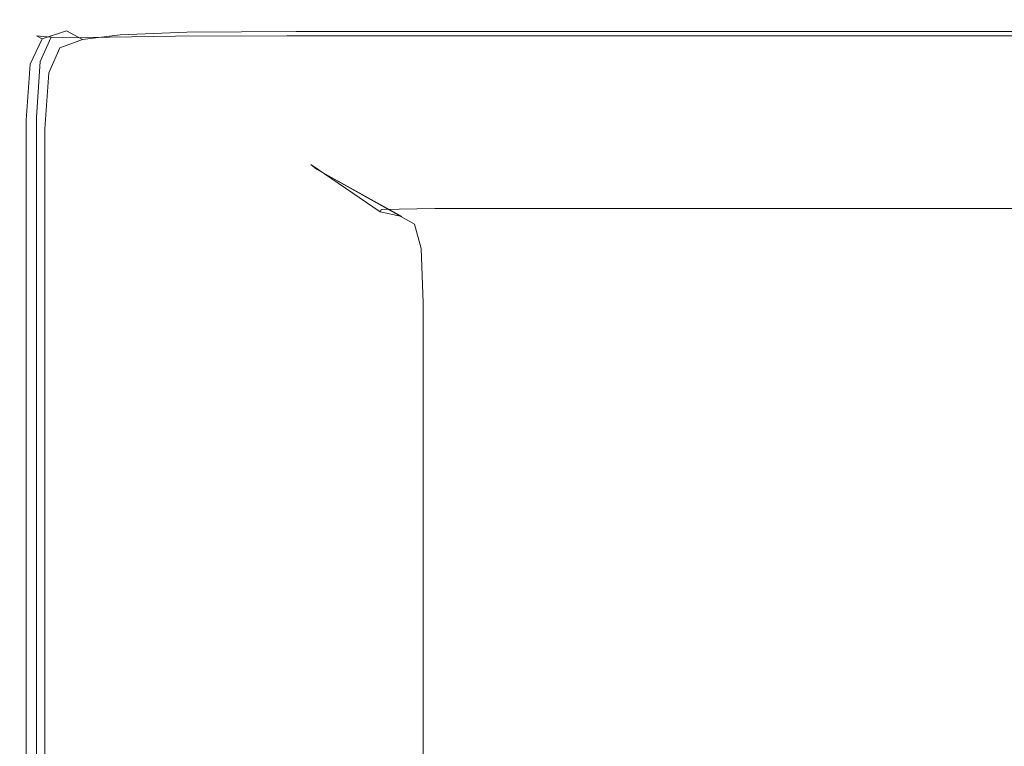
# Model space of a CAD drawing. Extents: x 0 to 1700, y -700 to 0.
# Drawn here: x 0 to 63, y -47 to 0 of the extents above; entities that cross this region are included whole.
import ezdxf

# ---------------------------------------------------------------- set-up
doc = ezdxf.new("R2010")
doc.units = 0
doc.header["$LTSCALE"] = 500
doc.header["$MEASUREMENT"] = 0
doc.layers.add('MODERN_CERAMIKA', color=7, linetype='Continuous')

msp = doc.modelspace()

# ---------------------------------------------------------------- linework, layer by layer
at = {"layer": 'MODERN_CERAMIKA', "lineweight": 0}
for points, invisible_edges in [([(1.612, -1.233, 351.852), (1.234, -1.045, 353.498), (2.831, -0.524, 353.498), (3.172, -0.712, 351.852)], 7), ([(1.234, -1.045, 353.498), (1.234, -1.045, 356.347), (2.831, -0.524, 356.347), (2.831, -0.524, 353.498)], 15), ([(1.234, -1.045, 366.016), (1.234, -1.045, 371.392), (2.831, -0.524, 371.392), (2.831, -0.524, 366.016)], 15), ([(1.234, -1.045, 371.392), (1.234, -1.045, 376.164), (2.831, -0.524, 376.164), (2.831, -0.524, 371.392)], 15), ([(1.234, -1.045, 366.016), (2.831, -0.524, 366.016), (2.831, -0.524, 360.761), (1.234, -1.045, 360.761)], 15), ([(1.234, -1.045, 360.761), (2.831, -0.524, 360.761), (2.831, -0.524, 356.347), (1.234, -1.045, 356.347)], 15), ([(1.471, -1.065, 381.936), (3.02, -0.561, 381.918), (2.831, -0.524, 379.611), (1.234, -1.045, 379.611)], 15), ([(1.234, -1.045, 379.611), (2.831, -0.524, 379.611), (2.831, -0.524, 376.164), (1.234, -1.045, 376.164)], 15), ([(1.471, -1.065, 381.936), (2.18, -1.126, 383.346), (3.586, -0.671, 383.276), (3.02, -0.561, 381.918)], 15), ([(5.599, -0.258, 381.936), (5.495, -0.211, 379.611), (2.831, -0.524, 379.611), (3.02, -0.561, 381.918)], 15), ([(5.495, -0.211, 379.611), (5.495, -0.211, 376.164), (2.831, -0.524, 376.164), (2.831, -0.524, 379.611)], 15), ([(5.773, -0.4, 351.852), (3.172, -0.712, 351.852), (2.831, -0.524, 353.498), (5.495, -0.211, 353.498)], 15), ([(5.495, -0.211, 353.498), (2.831, -0.524, 353.498), (2.831, -0.524, 356.347), (5.495, -0.211, 356.347)], 15), ([(5.495, -0.211, 366.016), (5.495, -0.211, 360.761), (2.831, -0.524, 360.761), (2.831, -0.524, 366.016)], 15), ([(5.495, -0.211, 360.761), (5.495, -0.211, 356.347), (2.831, -0.524, 356.347), (2.831, -0.524, 360.761)], 15), ([(5.495, -0.211, 366.016), (2.831, -0.524, 366.016), (2.831, -0.524, 371.392), (5.495, -0.211, 371.392)], 15), ([(5.495, -0.211, 371.392), (2.831, -0.524, 371.392), (2.831, -0.524, 376.164), (5.495, -0.211, 376.164)], 15), ([(5.599, -0.258, 381.936), (3.02, -0.561, 381.918), (3.586, -0.671, 383.276), (5.91, -0.396, 383.346)], 15), ([(5.773, -0.4, 351.852), (6.606, -0.967, 351.053), (4.195, -1.279, 351.053), (3.172, -0.712, 351.852)], 13), ([(5.91, -0.396, 383.346), (3.586, -0.671, 383.276), (4.351, -0.821, 383.88), (6.117, -0.671, 384.142)], 15), ([(10.067, -0.106, 381.963), (10.042, -0.055, 379.611), (5.495, -0.211, 379.611), (5.599, -0.258, 381.936)], 15), ([(10.042, -0.055, 379.611), (10.042, -0.055, 376.164), (5.495, -0.211, 376.164), (5.495, -0.211, 379.611)], 15), ([(10.249, -0.244, 351.852), (5.773, -0.4, 351.852), (5.495, -0.211, 353.498), (10.042, -0.055, 353.498)], 15), ([(10.042, -0.055, 353.498), (5.495, -0.211, 353.498), (5.495, -0.211, 356.347), (10.042, -0.055, 356.347)], 15), ([(10.042, -0.055, 366.016), (10.042, -0.055, 360.761), (5.495, -0.211, 360.761), (5.495, -0.211, 366.016)], 15), ([(10.042, -0.055, 360.761), (10.042, -0.055, 356.347), (5.495, -0.211, 356.347), (5.495, -0.211, 360.761)], 15), ([(10.042, -0.055, 366.016), (5.495, -0.211, 366.016), (5.495, -0.211, 371.392), (10.042, -0.055, 371.392)], 15), ([(10.042, -0.055, 371.392), (5.495, -0.211, 371.392), (5.495, -0.211, 376.164), (10.042, -0.055, 376.164)], 15), ([(10.067, -0.106, 381.963), (5.599, -0.258, 381.936), (5.91, -0.396, 383.346), (10.145, -0.258, 383.452)], 15), ([(10.249, -0.244, 351.852), (10.871, -0.811, 351.053), (6.606, -0.967, 351.053), (5.773, -0.4, 351.852)], 13), ([(10.145, -0.258, 383.452), (5.91, -0.396, 383.346), (6.117, -0.671, 384.142), (10.197, -0.561, 384.335)], 15), ([(10.145, -1.065, 384.865), (10.197, -0.561, 384.335), (6.117, -0.671, 384.142), (5.91, -1.126, 384.623)], 15), ([(10.067, -0.106, 381.963), (17.287, -0.055, 381.972), (17.287, -0.003, 379.611), (10.042, -0.055, 379.611)], 15), ([(10.042, -0.055, 379.611), (17.287, -0.003, 379.611), (17.287, -0.003, 376.164), (10.042, -0.055, 376.164)], 15), ([(10.249, -0.244, 351.852), (10.042, -0.055, 353.498), (17.287, -0.003, 353.498), (17.435, -0.192, 351.852)], 15), ([(10.042, -0.055, 353.498), (10.042, -0.055, 356.347), (17.287, -0.003, 356.347), (17.287, -0.003, 353.498)], 15), ([(10.042, -0.055, 366.016), (17.287, -0.003, 366.016), (17.287, -0.003, 360.761), (10.042, -0.055, 360.761)], 15), ([(10.042, -0.055, 360.761), (17.287, -0.003, 360.761), (17.287, -0.003, 356.347), (10.042, -0.055, 356.347)], 15), ([(10.042, -0.055, 366.016), (10.042, -0.055, 371.392), (17.287, -0.003, 371.392), (17.287, -0.003, 366.016)], 15), ([(10.042, -0.055, 371.392), (10.042, -0.055, 376.164), (17.287, -0.003, 376.164), (17.287, -0.003, 371.392)], 15), ([(10.067, -0.106, 381.963), (10.145, -0.258, 383.452), (17.287, -0.211, 383.488), (17.287, -0.055, 381.972)], 15), ([(10.145, -0.258, 383.452), (10.197, -0.561, 384.335), (17.287, -0.524, 384.399), (17.287, -0.211, 383.488)], 15), ([(10.145, -1.065, 384.865), (17.287, -1.045, 384.946), (17.287, -0.524, 384.399), (10.197, -0.561, 384.335)], 15), ([(10.249, -0.244, 351.852), (17.435, -0.192, 351.852), (17.879, -0.759, 351.053), (10.871, -0.811, 351.053)], 11), ([(17.287, -0.055, 381.972), (28.051, -0.055, 381.972), (28.051, -0.003, 379.611), (17.287, -0.003, 379.611)], 15), ([(17.287, -0.003, 379.611), (28.051, -0.003, 379.611), (28.051, -0.003, 376.164), (17.287, -0.003, 376.164)], 15), ([(17.435, -0.192, 351.852), (17.287, -0.003, 353.498), (28.051, -0.003, 353.498), (28.169, -0.192, 351.852)], 15), ([(17.287, -0.003, 353.498), (17.287, -0.003, 356.347), (28.051, -0.003, 356.347), (28.051, -0.003, 353.498)], 15), ([(17.287, -0.003, 366.016), (28.051, -0.003, 366.016), (28.051, -0.003, 360.761), (17.287, -0.003, 360.761)], 15), ([(17.287, -0.003, 360.761), (28.051, -0.003, 360.761), (28.051, -0.003, 356.347), (17.287, -0.003, 356.347)], 15), ([(17.287, -0.003, 366.016), (17.287, -0.003, 371.392), (28.051, -0.003, 371.392), (28.051, -0.003, 366.016)], 15), ([(17.287, -0.003, 371.392), (17.287, -0.003, 376.164), (28.051, -0.003, 376.164), (28.051, -0.003, 371.392)], 15), ([(17.287, -0.055, 381.972), (17.287, -0.211, 383.488), (28.051, -0.211, 383.488), (28.051, -0.055, 381.972)], 15), ([(17.287, -0.211, 383.488), (17.287, -0.524, 384.399), (28.051, -0.524, 384.399), (28.051, -0.211, 383.488)], 15), ([(17.287, -1.045, 384.946), (28.051, -1.045, 384.946), (28.051, -0.524, 384.399), (17.287, -0.524, 384.399)], 15), ([(17.435, -0.192, 351.852), (28.169, -0.192, 351.852), (28.521, -0.759, 351.053), (17.879, -0.759, 351.053)], 11), ([(43.284, -0.192, 351.852), (28.169, -0.192, 351.852), (28.051, -0.003, 353.498), (43.15, -0.003, 353.498)], 15), ([(43.15, -0.003, 353.498), (28.051, -0.003, 353.498), (28.051, -0.003, 356.347), (43.15, -0.003, 356.347)], 15), ([(43.15, -0.003, 366.016), (28.051, -0.003, 366.016), (28.051, -0.003, 371.392), (43.15, -0.003, 371.392)], 15), ([(43.15, -0.003, 371.392), (28.051, -0.003, 371.392), (28.051, -0.003, 376.164), (43.15, -0.003, 376.164)], 15), ([(43.15, -0.003, 366.016), (43.15, -0.003, 360.761), (28.051, -0.003, 360.761), (28.051, -0.003, 366.016)], 15), ([(43.15, -0.003, 360.761), (43.15, -0.003, 356.347), (28.051, -0.003, 356.347), (28.051, -0.003, 360.761)], 15), ([(43.15, -0.055, 381.972), (43.15, -0.003, 379.611), (28.051, -0.003, 379.611), (28.051, -0.055, 381.972)], 15), ([(43.15, -0.003, 379.611), (43.15, -0.003, 376.164), (28.051, -0.003, 376.164), (28.051, -0.003, 379.611)], 15), ([(43.15, -0.055, 381.972), (28.051, -0.055, 381.972), (28.051, -0.211, 383.488), (43.15, -0.211, 383.488)], 15), ([(43.15, -0.211, 383.488), (28.051, -0.211, 383.488), (28.051, -0.524, 384.399), (43.15, -0.524, 384.399)], 15), ([(43.15, -1.045, 384.946), (43.15, -0.524, 384.399), (28.051, -0.524, 384.399), (28.051, -1.045, 384.946)], 15), ([(43.284, -0.192, 351.852), (43.686, -0.759, 351.053), (28.521, -0.759, 351.053), (28.169, -0.192, 351.852)], 13), ([(60.416, -0.192, 351.852), (43.284, -0.192, 351.852), (43.15, -0.003, 353.498), (60.235, -0.003, 353.498)], 15), ([(60.235, -0.003, 353.498), (43.15, -0.003, 353.498), (43.15, -0.003, 356.347), (60.235, -0.003, 356.347)], 15), ([(60.235, -0.003, 366.016), (43.15, -0.003, 366.016), (43.15, -0.003, 371.392), (60.235, -0.003, 371.392)], 15), ([(60.235, -0.003, 371.392), (43.15, -0.003, 371.392), (43.15, -0.003, 376.164), (60.235, -0.003, 376.164)], 15), ([(60.235, -0.003, 366.016), (60.235, -0.003, 360.761), (43.15, -0.003, 360.761), (43.15, -0.003, 366.016)], 15), ([(60.235, -0.003, 360.761), (60.235, -0.003, 356.347), (43.15, -0.003, 356.347), (43.15, -0.003, 360.761)], 15), ([(60.235, -0.055, 381.972), (60.235, -0.003, 379.611), (43.15, -0.003, 379.611), (43.15, -0.055, 381.972)], 15), ([(60.235, -0.003, 379.611), (60.235, -0.003, 376.164), (43.15, -0.003, 376.164), (43.15, -0.003, 379.611)], 15), ([(60.235, -0.055, 381.972), (43.15, -0.055, 381.972), (43.15, -0.211, 383.488), (60.235, -0.211, 383.488)], 15), ([(60.235, -0.211, 383.488), (43.15, -0.211, 383.488), (43.15, -0.524, 384.399), (60.235, -0.524, 384.399)], 15), ([(60.235, -1.045, 384.946), (60.235, -0.524, 384.399), (43.15, -0.524, 384.399), (43.15, -1.045, 384.946)], 15), ([(60.416, -0.192, 351.852), (60.957, -0.759, 351.053), (43.686, -0.759, 351.053), (43.284, -0.192, 351.852)], 13), ([(60.416, -0.192, 351.852), (60.235, -0.003, 353.498), (76.958, -0.003, 353.498), (77.197, -0.192, 351.852)], 15), ([(60.235, -0.003, 353.498), (60.235, -0.003, 356.347), (76.958, -0.003, 356.347), (76.958, -0.003, 353.498)], 15), ([(60.235, -0.003, 366.016), (60.235, -0.003, 371.392), (76.958, -0.003, 371.392), (76.958, -0.003, 366.016)], 15), ([(60.235, -0.003, 371.392), (60.235, -0.003, 376.164), (76.958, -0.003, 376.164), (76.958, -0.003, 371.392)], 15), ([(60.235, -0.003, 366.016), (76.958, -0.003, 366.016), (76.958, -0.003, 360.761), (60.235, -0.003, 360.761)], 15), ([(60.235, -0.003, 360.761), (76.958, -0.003, 360.761), (76.958, -0.003, 356.347), (60.235, -0.003, 356.347)], 15), ([(60.235, -0.055, 381.972), (76.958, -0.055, 381.972), (76.958, -0.003, 379.611), (60.235, -0.003, 379.611)], 15), ([(60.235, -0.003, 379.611), (76.958, -0.003, 379.611), (76.958, -0.003, 376.164), (60.235, -0.003, 376.164)], 15), ([(60.235, -0.055, 381.972), (60.235, -0.211, 383.488), (76.958, -0.211, 383.488), (76.958, -0.055, 381.972)], 15), ([(60.235, -0.211, 383.488), (60.235, -0.524, 384.399), (76.958, -0.524, 384.399), (76.958, -0.211, 383.488)], 15), ([(60.235, -1.045, 384.946), (76.958, -1.045, 384.946), (76.958, -0.524, 384.399), (60.235, -0.524, 384.399)], 15), ([(60.416, -0.192, 351.852), (77.197, -0.192, 351.852), (77.915, -0.759, 351.053), (60.957, -0.759, 351.053)], 11), ([(0.832, -2.846, 351.852), (0.435, -2.659, 353.498), (1.234, -1.045, 353.498), (1.612, -1.233, 351.852)], 3), ([(0.435, -2.659, 353.498), (0.435, -2.659, 356.347), (1.234, -1.045, 356.347), (1.234, -1.045, 353.498)], 11), ([(0.435, -2.659, 366.016), (0.435, -2.659, 371.392), (1.234, -1.045, 371.392), (1.234, -1.045, 366.016)], 11), ([(0.435, -2.659, 371.392), (0.435, -2.659, 376.164), (1.234, -1.045, 376.164), (1.234, -1.045, 371.392)], 11), ([(0.435, -2.659, 366.016), (1.234, -1.045, 366.016), (1.234, -1.045, 360.761), (0.435, -2.659, 360.761)], 13), ([(0.435, -2.659, 360.761), (1.234, -1.045, 360.761), (1.234, -1.045, 356.347), (0.435, -2.659, 356.347)], 13), ([(0.694, -2.664, 381.963), (1.471, -1.065, 381.936), (1.234, -1.045, 379.611), (0.435, -2.659, 379.611)], 13), ([(0.435, -2.659, 379.611), (1.234, -1.045, 379.611), (1.234, -1.045, 376.164), (0.435, -2.659, 376.164)], 13), ([(0.694, -2.664, 381.963), (1.471, -2.679, 383.452), (2.18, -1.126, 383.346), (1.471, -1.065, 381.936)], 9), ([(0.832, -2.846, 351.852), (1.612, -1.233, 351.852), (2.748, -1.798, 351.053), (2.024, -3.409, 351.053)], 11), ([(1.471, -2.679, 383.452), (3.02, -2.689, 384.335), (3.586, -1.166, 384.142), (2.18, -1.126, 383.346)], 11), ([(1.612, -1.233, 351.852), (3.172, -0.712, 351.852), (4.195, -1.279, 351.053), (2.748, -1.798, 351.053)], 9), ([(2.18, -1.126, 383.346), (3.586, -1.166, 384.142), (4.351, -0.821, 383.88), (3.586, -0.671, 383.276)], 15), ([(5.599, -2.679, 384.865), (5.91, -1.126, 384.623), (3.586, -1.166, 384.142), (3.02, -2.689, 384.335)], 13), ([(5.91, -1.126, 384.623), (6.117, -0.671, 384.142), (4.351, -0.821, 383.88), (3.586, -1.166, 384.142)], 15), ([(6.606, -0.967, 351.053), (8.271, -2.1, 350.738), (6.24, -2.411, 350.738), (4.195, -1.279, 351.053)], 15), ([(6.606, -0.967, -199.689), (4.195, -1.279, -199.689), (4.195, -1.279, 351.053), (6.606, -0.967, 351.053)], 14), ([(10.067, -2.664, 385.132), (10.145, -1.065, 384.865), (5.91, -1.126, 384.623), (5.599, -2.679, 384.865)], 13), ([(10.871, -0.811, 351.053), (12.115, -1.945, 350.738), (8.271, -2.1, 350.738), (6.606, -0.967, 351.053)], 15), ([(10.871, -0.811, -199.689), (6.606, -0.967, -199.689), (6.606, -0.967, 351.053), (10.871, -0.811, 351.053)], 14), ([(10.067, -2.664, 385.132), (17.287, -2.659, 385.22), (17.287, -1.045, 384.946), (10.145, -1.065, 384.865)], 11), ([(10.871, -0.811, 351.053), (17.879, -0.759, 351.053), (18.767, -1.893, 350.738), (12.115, -1.945, 350.738)], 15), ([(17.879, -0.759, -199.689), (10.871, -0.811, -199.689), (10.871, -0.811, 351.053), (17.879, -0.759, 351.053)], 14), ([(17.287, -2.659, 385.22), (28.051, -2.659, 385.22), (28.051, -1.045, 384.946), (17.287, -1.045, 384.946)], 11), ([(17.879, -0.759, 351.053), (28.521, -0.759, 351.053), (29.226, -1.893, 350.738), (18.767, -1.893, 350.738)], 15), ([(28.521, -0.759, -199.689), (17.879, -0.759, -199.689), (17.879, -0.759, 351.053), (28.521, -0.759, 351.053)], 14), ([(43.15, -2.659, 385.22), (43.15, -1.045, 384.946), (28.051, -1.045, 384.946), (28.051, -2.659, 385.22)], 13), ([(43.686, -0.759, 351.053), (44.49, -1.893, 350.738), (29.226, -1.893, 350.738), (28.521, -0.759, 351.053)], 15), ([(43.686, -0.759, -199.689), (28.521, -0.759, -199.689), (28.521, -0.759, 351.053), (43.686, -0.759, 351.053)], 14), ([(60.235, -2.659, 385.22), (60.235, -1.045, 384.946), (43.15, -1.045, 384.946), (43.15, -2.659, 385.22)], 13), ([(60.957, -0.759, 351.053), (62.038, -1.893, 350.738), (44.49, -1.893, 350.738), (43.686, -0.759, 351.053)], 15), ([(60.957, -0.759, -199.689), (43.686, -0.759, -199.689), (43.686, -0.759, 351.053), (60.957, -0.759, 351.053)], 14), ([(60.235, -2.659, 385.22), (76.958, -2.659, 385.22), (76.958, -1.045, 384.946), (60.235, -1.045, 384.946)], 11), ([(60.957, -0.759, 351.053), (77.915, -0.759, 351.053), (79.348, -1.893, 350.738), (62.038, -1.893, 350.738)], 15), ([(77.915, -0.759, -199.689), (60.957, -0.759, -199.689), (60.957, -0.759, 351.053), (77.915, -0.759, 351.053)], 14), ([(2.024, -3.409, 351.053), (2.748, -1.798, 351.053), (5.02, -2.928, 350.738), (4.41, -4.534, 350.738)], 15), ([(2.748, -1.798, -199.689), (2.024, -3.409, -199.689), (2.024, -3.409, 351.053), (2.748, -1.798, 351.053)], 6), ([(2.748, -1.798, 351.053), (4.195, -1.279, 351.053), (6.24, -2.411, 350.738), (5.02, -2.928, 350.738)], 15), ([(4.195, -1.279, -199.689), (2.748, -1.798, -199.689), (2.748, -1.798, 351.053), (4.195, -1.279, 351.053)], 14), ([(8.806, -4.813, 350.55), (5.02, -2.928, 350.738), (6.24, -2.411, 350.738), (9.647, -4.297, 350.55)], 15), ([(11.048, -3.988, 350.55), (9.647, -4.297, 350.55), (6.24, -2.411, 350.738), (8.271, -2.1, 350.738)], 15), ([(14.189, -3.834, 350.55), (11.048, -3.988, 350.55), (8.271, -2.1, 350.738), (12.115, -1.945, 350.738)], 15), ([(14.189, -3.834, 350.55), (12.115, -1.945, 350.738), (18.767, -1.893, 350.738), (20.247, -3.782, 350.55)], 15), ([(20.247, -3.782, 350.55), (18.767, -1.893, 350.738), (29.226, -1.893, 350.738), (30.401, -3.782, 350.55)], 15), ([(45.83, -3.782, 350.55), (30.401, -3.782, 350.55), (29.226, -1.893, 350.738), (44.49, -1.893, 350.738)], 15), ([(63.84, -3.782, 350.55), (45.83, -3.782, 350.55), (44.49, -1.893, 350.738), (62.038, -1.893, 350.738)], 15), ([(63.84, -3.782, 350.55), (62.038, -1.893, 350.738), (79.348, -1.893, 350.738), (81.739, -3.782, 350.55)], 15), ([(0.832, -2.846, 351.852), (0.572, -6.437, 351.852), (0.168, -6.252, 353.498), (0.435, -2.659, 353.498)], 14), ([(0.435, -2.659, 353.498), (0.168, -6.252, 353.498), (0.168, -6.252, 356.347), (0.435, -2.659, 356.347)], 15), ([(0.435, -2.659, 366.016), (0.168, -6.252, 366.016), (0.168, -6.252, 371.392), (0.435, -2.659, 371.392)], 15), ([(0.435, -2.659, 371.392), (0.168, -6.252, 371.392), (0.168, -6.252, 376.164), (0.435, -2.659, 376.164)], 15), ([(0.435, -2.659, 366.016), (0.435, -2.659, 360.761), (0.168, -6.252, 360.761), (0.168, -6.252, 366.016)], 15), ([(0.435, -2.659, 360.761), (0.435, -2.659, 356.347), (0.168, -6.252, 356.347), (0.168, -6.252, 360.761)], 15), ([(0.694, -2.664, 381.963), (0.435, -2.659, 379.611), (0.168, -6.252, 379.611), (0.435, -6.252, 381.972)], 15), ([(0.435, -2.659, 379.611), (0.435, -2.659, 376.164), (0.168, -6.252, 376.164), (0.168, -6.252, 379.611)], 15), ([(0.694, -2.664, 381.963), (0.435, -6.252, 381.972), (1.234, -6.252, 383.488), (1.471, -2.679, 383.452)], 11), ([(0.832, -2.846, 351.852), (2.024, -3.409, 351.053), (1.783, -6.994, 351.053), (0.572, -6.437, 351.852)], 13), ([(1.471, -2.679, 383.452), (1.234, -6.252, 383.488), (2.831, -6.252, 384.399), (3.02, -2.689, 384.335)], 15), ([(5.599, -2.679, 384.865), (3.02, -2.689, 384.335), (2.831, -6.252, 384.399), (5.495, -6.252, 384.946)], 15), ([(8.385, -6.409, 350.55), (4.41, -4.534, 350.738), (5.02, -2.928, 350.738), (8.806, -4.813, 350.55)], 15), ([(10.067, -2.664, 385.132), (5.599, -2.679, 384.865), (5.495, -6.252, 384.946), (10.042, -6.252, 385.22)], 15), ([(10.067, -2.664, 385.132), (10.042, -6.252, 385.22), (17.287, -6.252, 385.311), (17.287, -2.659, 385.22)], 15), ([(17.287, -2.659, 385.22), (17.287, -6.252, 385.311), (28.051, -6.252, 385.311), (28.051, -2.659, 385.22)], 15), ([(43.15, -2.659, 385.22), (28.051, -2.659, 385.22), (28.051, -6.252, 385.311), (43.15, -6.252, 385.311)], 15), ([(60.235, -2.659, 385.22), (43.15, -2.659, 385.22), (43.15, -6.252, 385.311), (60.235, -6.252, 385.311)], 15), ([(60.235, -2.659, 385.22), (60.235, -6.252, 385.311), (76.958, -6.252, 385.311), (76.958, -2.659, 385.22)], 15), ([(2.024, -3.409, 351.053), (4.41, -4.534, 350.738), (4.207, -8.108, 350.738), (1.783, -6.994, 351.053)], 15), ([(2.024, -3.409, -199.689), (1.783, -6.994, -199.689), (1.783, -6.994, 351.053), (2.024, -3.409, 351.053)], 14), ([(16.885, -6.29, 350.454), (14.189, -3.834, 350.55), (20.247, -3.782, 350.55), (22.171, -6.239, 350.454)], 15), ([(22.171, -6.239, 350.454), (20.247, -3.782, 350.55), (30.401, -3.782, 350.55), (31.929, -6.239, 350.454)], 15), ([(47.573, -6.239, 350.454), (31.929, -6.239, 350.454), (30.401, -3.782, 350.55), (45.83, -3.782, 350.55)], 15), ([(66.184, -6.239, 350.454), (47.573, -6.239, 350.454), (45.83, -3.782, 350.55), (63.84, -3.782, 350.55)], 15), ([(13.728, -7.262, 350.454), (8.806, -4.813, 350.55), (9.647, -4.297, 350.55), (14.076, -6.75, 350.454)], 15), ([(14.658, -6.443, 350.454), (14.076, -6.75, 350.454), (9.647, -4.297, 350.55), (11.048, -3.988, 350.55)], 15), ([(16.885, -6.29, 350.454), (14.658, -6.443, 350.454), (11.048, -3.988, 350.55), (14.189, -3.834, 350.55)], 15), ([(8.385, -6.409, 350.55), (8.245, -9.964, 350.55), (4.207, -8.108, 350.738), (4.41, -4.534, 350.738)], 15), ([(13.553, -8.847, 350.454), (8.385, -6.409, 350.55), (8.806, -4.813, 350.55), (13.728, -7.262, 350.454)], 15), ([(0.572, -6.437, 351.852), (0.572, -12.891, 351.852), (0.168, -12.709, 353.498), (0.168, -6.252, 353.498)], 14), ([(0.168, -6.252, 353.498), (0.168, -12.709, 353.498), (0.168, -12.709, 356.347), (0.168, -6.252, 356.347)], 15), ([(0.168, -6.252, 366.016), (0.168, -12.709, 366.016), (0.168, -12.709, 371.392), (0.168, -6.252, 371.392)], 15), ([(0.168, -6.252, 371.392), (0.168, -12.709, 371.392), (0.168, -12.709, 376.164), (0.168, -6.252, 376.164)], 15), ([(0.168, -6.252, 366.016), (0.168, -6.252, 360.761), (0.168, -12.709, 360.761), (0.168, -12.709, 366.016)], 15), ([(0.168, -6.252, 360.761), (0.168, -6.252, 356.347), (0.168, -12.709, 356.347), (0.168, -12.709, 360.761)], 15), ([(0.435, -6.252, 381.972), (0.168, -6.252, 379.611), (0.168, -12.709, 379.611), (0.435, -12.709, 381.972)], 15), ([(0.168, -6.252, 379.611), (0.168, -6.252, 376.164), (0.168, -12.709, 376.164), (0.168, -12.709, 379.611)], 15), ([(0.435, -6.252, 381.972), (0.435, -12.709, 381.972), (1.234, -12.709, 383.488), (1.234, -6.252, 383.488)], 11), ([(1.234, -6.252, 383.488), (1.234, -12.709, 383.488), (2.831, -12.709, 384.399), (2.831, -6.252, 384.399)], 15), ([(5.495, -6.252, 384.946), (2.831, -6.252, 384.399), (2.831, -12.709, 384.399), (5.495, -12.709, 384.946)], 15), ([(10.042, -6.252, 385.22), (5.495, -6.252, 384.946), (5.495, -12.709, 384.946), (10.042, -12.709, 385.22)], 15), ([(10.042, -6.252, 385.22), (10.042, -12.709, 385.22), (17.287, -12.709, 385.311), (17.287, -6.252, 385.311)], 15), ([(16.885, -6.29, 350.454), (19.995, -9.124, 350.423), (18.822, -9.276, 350.423), (14.658, -6.443, 350.454)], 15), ([(16.885, -6.29, 350.454), (22.171, -6.239, 350.454), (24.39, -9.073, 350.423), (19.995, -9.124, 350.423)], 15), ([(17.287, -6.252, 385.311), (17.287, -12.709, 385.311), (28.051, -12.709, 385.311), (28.051, -6.252, 385.311)], 15), ([(22.171, -6.239, 350.454), (31.929, -6.239, 350.454), (33.69, -9.073, 350.423), (24.39, -9.073, 350.423)], 15), ([(43.15, -6.252, 385.311), (28.051, -6.252, 385.311), (28.051, -12.709, 385.311), (43.15, -12.709, 385.311)], 15), ([(47.573, -6.239, 350.454), (49.582, -9.073, 350.423), (33.69, -9.073, 350.423), (31.929, -6.239, 350.454)], 15), ([(60.235, -6.252, 385.311), (43.15, -6.252, 385.311), (43.15, -12.709, 385.311), (60.235, -12.709, 385.311)], 15), ([(66.184, -6.239, 350.454), (68.888, -9.073, 350.423), (49.582, -9.073, 350.423), (47.573, -6.239, 350.454)], 15), ([(60.235, -6.252, 385.311), (60.235, -12.709, 385.311), (76.958, -12.709, 385.311), (76.958, -6.252, 385.311)], 15), ([(0.572, -6.437, 351.852), (1.783, -6.994, 351.053), (1.783, -13.437, 351.053), (0.572, -12.891, 351.852)], 13), ([(13.553, -8.847, 350.454), (13.495, -12.376, 350.454), (8.245, -9.964, 350.55), (8.385, -6.409, 350.55)], 15), ([(13.728, -7.262, 350.454), (14.076, -6.75, 350.454), (19.188, -9.581, 350.423), (19.407, -10.088, 350.423)], 15), ([(14.658, -6.443, 350.454), (18.822, -9.276, 350.423), (19.188, -9.581, 350.423), (14.076, -6.75, 350.454)], 13), ([(1.783, -6.994, 351.053), (4.207, -8.108, 350.738), (4.207, -14.53, 350.738), (1.783, -13.437, 351.053)], 15), ([(1.783, -6.994, -199.689), (1.783, -13.437, -199.689), (1.783, -13.437, 351.053), (1.783, -6.994, 351.053)], 14), ([(13.553, -8.847, 350.454), (13.728, -7.262, 350.454), (19.407, -10.088, 350.423), (19.517, -11.66, 350.423)], 15), ([(8.245, -9.964, 350.55), (8.245, -16.351, 350.55), (4.207, -14.53, 350.738), (4.207, -8.108, 350.738)], 15), ([(13.553, -8.847, 350.454), (19.517, -11.66, 350.423), (19.553, -15.16, 350.423), (13.495, -12.376, 350.454)], 15), ([(19.995, -9.124, 350.423), (23.313, -12.147, 350.423), (23.264, -12.298, 350.423), (18.822, -9.276, 350.423)], 9), ([(18.822, -9.276, 350.423), (23.264, -12.298, 350.423), (24.64, -12.599, 350.423), (19.188, -9.581, 350.423)], 9), ([(19.995, -9.124, 350.423), (24.39, -9.073, 350.423), (26.757, -12.097, 350.423), (23.313, -12.147, 350.423)], 11), ([(24.39, -9.073, 350.423), (33.69, -9.073, 350.423), (35.57, -12.097, 350.423), (26.757, -12.097, 350.423)], 11), ([(49.582, -9.073, 350.423), (51.726, -12.097, 350.423), (35.57, -12.097, 350.423), (33.69, -9.073, 350.423)], 13), ([(68.888, -9.073, 350.423), (71.773, -12.097, 350.423), (51.726, -12.097, 350.423), (49.582, -9.073, 350.423)], 13), ([(13.495, -12.376, 350.454), (13.495, -18.718, 350.454), (8.245, -16.351, 350.55), (8.245, -9.964, 350.55)], 15), ([(25.465, -13.102, 350.423), (19.407, -10.088, 350.423), (19.188, -9.581, 350.423), (25.465, -13.102, 350.423)], 11), ([(19.517, -11.66, 350.423), (19.407, -10.088, 350.423), (25.465, -13.102, 350.423), (25.878, -14.661, 350.423)], 11), ([(19.517, -11.66, 350.423), (25.878, -14.661, 350.423), (26.015, -18.129, 350.423), (19.553, -15.16, 350.423)], 13), ([(13.495, -12.376, 350.454), (19.553, -15.16, 350.423), (19.553, -21.45, 350.423), (13.495, -18.718, 350.454)], 15), ([(0.435, -22.915, 381.972), (0.435, -12.709, 381.972), (0.168, -12.709, 379.611), (0.168, -22.915, 379.611)], 15), ([(0.168, -22.915, 379.611), (0.168, -12.709, 379.611), (0.168, -12.709, 376.164), (0.168, -22.915, 376.164)], 15), ([(0.572, -23.091, 351.852), (0.168, -22.915, 353.498), (0.168, -12.709, 353.498), (0.572, -12.891, 351.852)], 15), ([(0.168, -22.915, 353.498), (0.168, -22.915, 356.347), (0.168, -12.709, 356.347), (0.168, -12.709, 353.498)], 15), ([(0.168, -22.915, 366.016), (0.168, -12.709, 366.016), (0.168, -12.709, 360.761), (0.168, -22.915, 360.761)], 15), ([(0.168, -22.915, 360.761), (0.168, -12.709, 360.761), (0.168, -12.709, 356.347), (0.168, -22.915, 356.347)], 15), ([(0.168, -22.915, 366.016), (0.168, -22.915, 371.392), (0.168, -12.709, 371.392), (0.168, -12.709, 366.016)], 15), ([(0.168, -22.915, 371.392), (0.168, -22.915, 376.164), (0.168, -12.709, 376.164), (0.168, -12.709, 371.392)], 15), ([(0.435, -22.915, 381.972), (1.234, -22.915, 383.488), (1.234, -12.709, 383.488), (0.435, -12.709, 381.972)], 13), ([(0.572, -23.091, 351.852), (0.572, -12.891, 351.852), (1.783, -13.437, 351.053), (1.783, -23.621, 351.053)], 10), ([(1.234, -22.915, 383.488), (2.831, -22.915, 384.399), (2.831, -12.709, 384.399), (1.234, -12.709, 383.488)], 15), ([(5.495, -22.915, 384.946), (5.495, -12.709, 384.946), (2.831, -12.709, 384.399), (2.831, -22.915, 384.399)], 15), ([(10.042, -22.915, 385.22), (10.042, -12.709, 385.22), (5.495, -12.709, 384.946), (5.495, -22.915, 384.946)], 15), ([(10.042, -22.915, 385.22), (17.287, -22.915, 385.311), (17.287, -12.709, 385.311), (10.042, -12.709, 385.22)], 15), ([(17.287, -22.915, 385.311), (28.051, -22.915, 385.311), (28.051, -12.709, 385.311), (17.287, -12.709, 385.311)], 15), ([(43.15, -22.915, 385.311), (43.15, -12.709, 385.311), (28.051, -12.709, 385.311), (28.051, -22.915, 385.311)], 15), ([(60.235, -22.915, 385.311), (60.235, -12.709, 385.311), (43.15, -12.709, 385.311), (43.15, -22.915, 385.311)], 15), ([(60.235, -22.915, 385.311), (76.958, -22.915, 385.311), (76.958, -12.709, 385.311), (60.235, -12.709, 385.311)], 15), ([(1.783, -23.621, 351.053), (1.783, -13.437, 351.053), (4.207, -14.53, 350.738), (4.207, -24.681, 350.738)], 15), ([(1.783, -13.437, -199.689), (1.783, -23.621, -199.689), (1.783, -23.621, 351.053), (1.783, -13.437, 351.053)], 14), ([(8.245, -26.447, 350.55), (4.207, -24.681, 350.738), (4.207, -14.53, 350.738), (8.245, -16.351, 350.55)], 15), ([(19.553, -15.16, 350.423), (26.015, -18.129, 350.423), (26.015, -24.363, 350.423), (19.553, -21.45, 350.423)], 13), ([(13.495, -28.742, 350.454), (8.245, -26.447, 350.55), (8.245, -16.351, 350.55), (13.495, -18.718, 350.454)], 15), ([(13.495, -28.742, 350.454), (13.495, -18.718, 350.454), (19.553, -21.45, 350.423), (19.553, -31.391, 350.423)], 15), ([(19.553, -31.391, 350.423), (19.553, -21.45, 350.423), (26.015, -24.363, 350.423), (26.015, -34.217, 350.423)], 11), ([(0.435, -35.013, 381.972), (0.435, -22.915, 381.972), (0.168, -22.915, 379.611), (0.168, -35.013, 379.611)], 15), ([(0.168, -35.013, 379.611), (0.168, -22.915, 379.611), (0.168, -22.915, 376.164), (0.168, -35.013, 376.164)], 15), ([(0.572, -35.183, 351.852), (0.168, -35.013, 353.498), (0.168, -22.915, 353.498), (0.572, -23.091, 351.852)], 15), ([(0.168, -35.013, 353.498), (0.168, -35.013, 356.347), (0.168, -22.915, 356.347), (0.168, -22.915, 353.498)], 15), ([(0.168, -35.013, 366.016), (0.168, -22.915, 366.016), (0.168, -22.915, 360.761), (0.168, -35.013, 360.761)], 15), ([(0.168, -35.013, 360.761), (0.168, -22.915, 360.761), (0.168, -22.915, 356.347), (0.168, -35.013, 356.347)], 15), ([(0.168, -35.013, 366.016), (0.168, -35.013, 371.392), (0.168, -22.915, 371.392), (0.168, -22.915, 366.016)], 15), ([(0.168, -35.013, 371.392), (0.168, -35.013, 376.164), (0.168, -22.915, 376.164), (0.168, -22.915, 371.392)], 15), ([(0.435, -35.013, 381.972), (1.234, -35.013, 383.488), (1.234, -22.915, 383.488), (0.435, -22.915, 381.972)], 13), ([(0.572, -35.183, 351.852), (0.572, -23.091, 351.852), (1.783, -23.621, 351.053), (1.783, -35.693, 351.053)], 10), ([(1.234, -35.013, 383.488), (2.831, -35.013, 384.399), (2.831, -22.915, 384.399), (1.234, -22.915, 383.488)], 15), ([(5.495, -35.013, 384.946), (5.495, -22.915, 384.946), (2.831, -22.915, 384.399), (2.831, -35.013, 384.399)], 15), ([(10.042, -35.013, 385.22), (10.042, -22.915, 385.22), (5.495, -22.915, 384.946), (5.495, -35.013, 384.946)], 15), ([(10.042, -35.013, 385.22), (17.287, -35.013, 385.311), (17.287, -22.915, 385.311), (10.042, -22.915, 385.22)], 15), ([(17.287, -35.013, 385.311), (28.051, -35.013, 385.311), (28.051, -22.915, 385.311), (17.287, -22.915, 385.311)], 15), ([(43.15, -35.013, 385.311), (43.15, -22.915, 385.311), (28.051, -22.915, 385.311), (28.051, -35.013, 385.311)], 15), ([(60.235, -35.013, 385.311), (60.235, -22.915, 385.311), (43.15, -22.915, 385.311), (43.15, -35.013, 385.311)], 15), ([(60.235, -35.013, 385.311), (76.958, -35.013, 385.311), (76.958, -22.915, 385.311), (60.235, -22.915, 385.311)], 15), ([(1.783, -35.693, 351.053), (1.783, -23.621, 351.053), (4.207, -24.681, 350.738), (4.207, -36.713, 350.738)], 15), ([(1.783, -23.621, -199.689), (1.783, -35.693, -199.689), (1.783, -35.693, 351.053), (1.783, -23.621, 351.053)], 14), ([(8.245, -38.414, 350.55), (4.207, -36.713, 350.738), (4.207, -24.681, 350.738), (8.245, -26.447, 350.55)], 15), ([(13.495, -40.625, 350.454), (8.245, -38.414, 350.55), (8.245, -26.447, 350.55), (13.495, -28.742, 350.454)], 15), ([(13.495, -40.625, 350.454), (13.495, -28.742, 350.454), (19.553, -31.391, 350.423), (19.553, -43.176, 350.423)], 15), ([(19.553, -43.176, 350.423), (19.553, -31.391, 350.423), (26.015, -34.217, 350.423), (26.015, -45.897, 350.423)], 11), ([(0.435, -35.013, 381.972), (0.168, -35.013, 379.611), (0.168, -47.145, 379.611), (0.435, -47.145, 381.972)], 15), ([(0.168, -35.013, 379.611), (0.168, -35.013, 376.164), (0.168, -47.145, 376.164), (0.168, -47.145, 379.611)], 15), ([(0.572, -35.183, 351.852), (0.572, -47.308, 351.852), (0.168, -47.145, 353.498), (0.168, -35.013, 353.498)], 15), ([(0.168, -35.013, 353.498), (0.168, -47.145, 353.498), (0.168, -47.145, 356.347), (0.168, -35.013, 356.347)], 15), ([(0.168, -35.013, 366.016), (0.168, -35.013, 360.761), (0.168, -47.145, 360.761), (0.168, -47.145, 366.016)], 15), ([(0.168, -35.013, 360.761), (0.168, -35.013, 356.347), (0.168, -47.145, 356.347), (0.168, -47.145, 360.761)], 15), ([(0.168, -35.013, 366.016), (0.168, -47.145, 366.016), (0.168, -47.145, 371.392), (0.168, -35.013, 371.392)], 15), ([(0.168, -35.013, 371.392), (0.168, -47.145, 371.392), (0.168, -47.145, 376.164), (0.168, -35.013, 376.164)], 15), ([(0.435, -35.013, 381.972), (0.435, -47.145, 381.972), (1.234, -47.145, 383.488), (1.234, -35.013, 383.488)], 11), ([(0.572, -35.183, 351.852), (1.783, -35.693, 351.053), (1.783, -47.799, 351.053), (0.572, -47.308, 351.852)], 5), ([(1.234, -35.013, 383.488), (1.234, -47.145, 383.488), (2.831, -47.145, 384.399), (2.831, -35.013, 384.399)], 15), ([(5.495, -35.013, 384.946), (2.831, -35.013, 384.399), (2.831, -47.145, 384.399), (5.495, -47.145, 384.946)], 15), ([(10.042, -35.013, 385.22), (5.495, -35.013, 384.946), (5.495, -47.145, 384.946), (10.042, -47.145, 385.22)], 15), ([(10.042, -35.013, 385.22), (10.042, -47.145, 385.22), (17.287, -47.145, 385.311), (17.287, -35.013, 385.311)], 15), ([(17.287, -35.013, 385.311), (17.287, -47.145, 385.311), (28.051, -47.145, 385.311), (28.051, -35.013, 385.311)], 15), ([(43.15, -35.013, 385.311), (28.051, -35.013, 385.311), (28.051, -47.145, 385.311), (43.15, -47.145, 385.311)], 15), ([(60.235, -35.013, 385.311), (43.15, -35.013, 385.311), (43.15, -47.145, 385.311), (60.235, -47.145, 385.311)], 15), ([(60.235, -35.013, 385.311), (60.235, -47.145, 385.311), (76.958, -47.145, 385.311), (76.958, -35.013, 385.311)], 15), ([(1.783, -35.693, 351.053), (4.207, -36.713, 350.738), (4.207, -48.78, 350.738), (1.783, -47.799, 351.053)], 15), ([(1.783, -35.693, -199.689), (1.783, -47.799, -199.689), (1.783, -47.799, 351.053), (1.783, -35.693, 351.053)], 14), ([(8.245, -38.414, 350.55), (8.245, -50.415, 350.55), (4.207, -48.78, 350.738), (4.207, -36.713, 350.738)], 15), ([(13.495, -40.625, 350.454), (13.495, -52.541, 350.454), (8.245, -50.415, 350.55), (8.245, -38.414, 350.55)], 15), ([(13.495, -40.625, 350.454), (19.553, -43.176, 350.423), (19.553, -54.993, 350.423), (13.495, -52.541, 350.454)], 15), ([(19.553, -43.176, 350.423), (26.015, -45.897, 350.423), (26.015, -57.61, 350.423), (19.553, -54.993, 350.423)], 13)]:
    msp.add_3dface(points, dxfattribs=dict(at, invisible_edges=invisible_edges))

doc.saveas('drawing.dxf')
